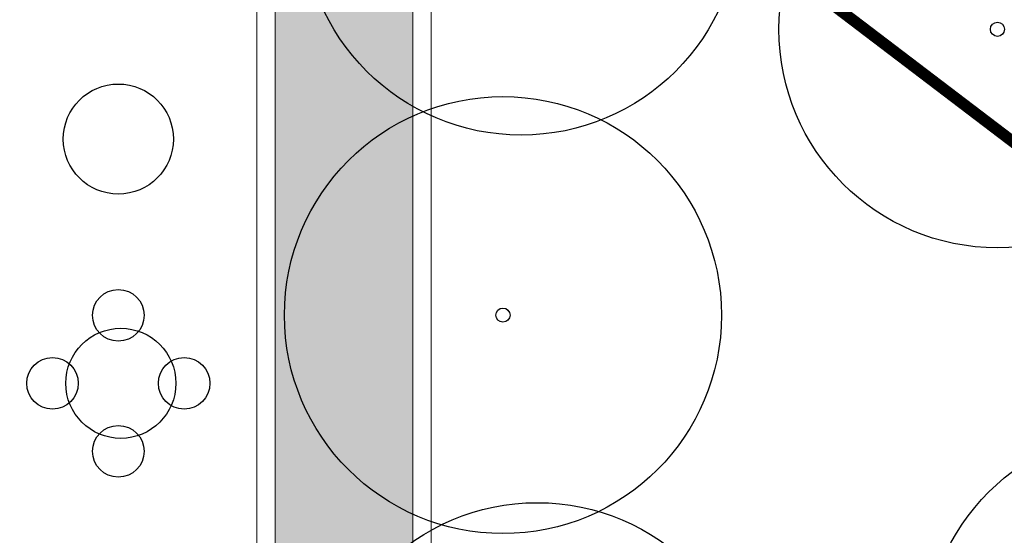
# Model space of a CAD drawing. Extents: x 444483 to 445236, y 4114993 to 4115686.
# Drawn here: x 444722 to 444743, y 4115297 to 4115308 of the extents above; entities that cross this region are included whole.
import ezdxf

# ---------------------------------------------------------------- set-up
doc = ezdxf.new("R2010")
doc.units = 0
doc.linetypes.add('CONTINUA', pattern=[0])
doc.linetypes.add('TRAZOS', pattern=[19.05, 12.7, -6.35])
doc.layers.get('0').update_dxf_attribs({"lineweight": 5})
for name, color, linetype, lineweight in [('_Bordillo', 2, 'CONTINUA', 0), ('_JARDINERIA_Arbustos_Forestales', 84, 'Continuous', 0), ('_JARDINERIA_Especies_Forestales', 84, 'Continuous', 0), ('_JARDINERIA_Especies_Ornamentales', 84, 'Continuous', 5)]:
    doc.layers.add(name, color=color, linetype=linetype, lineweight=lineweight)
doc.layers.add('_Bordillo interior', color=7, linetype='CONTINUA', lineweight=0, true_color=0x999999)
doc.layers.add('TR-CAMINOS', color=7, linetype='Continuous', lineweight=0, true_color=0xf9ddc8)
doc.layers.add('_JARDINERIA_Replanteo', color=7, linetype='Continuous', true_color=0x269900)
doc.layers.add('DRENAJE', color=1, linetype='Continuous', true_color=0xff0000)
doc.layers.get('_JARDINERIA_Arbustos_Forestales').off()
doc.layers.get('_JARDINERIA_Especies_Forestales').off()
doc.layers.get('_JARDINERIA_Especies_Ornamentales').off()

# ---------------------------------------------------------------- blocks, each defined once
blk = doc.blocks.new('Alcamforero')
at = {"layer": '_JARDINERIA_Replanteo'}
blk.add_circle((0, 0), 0.5014, dxfattribs=at)
blk = doc.blocks.new('Jacaranda')
at = {"layer": '_JARDINERIA_Replanteo'}
for radius in [0.5014, 0.0162]:
    blk.add_circle((0, 0), radius, dxfattribs=at)
blk = doc.blocks.new('Ficus')
at = {"layer": '_JARDINERIA_Replanteo'}
blk.add_circle((0, 0), 0.5014, dxfattribs=at)
blk = doc.blocks.new('Lavandax3')
at = {"linetype": 'CONTINUA', "true_color": 0x269900}
h = blk.add_hatch(color=84, dxfattribs=at)
h.dxf.hatch_style = 1
edge = h.paths.add_edge_path()
edge.add_arc((0, 1.482), 0.562, 0, 360)
h = blk.add_hatch(color=84, dxfattribs=at)
h.dxf.hatch_style = 1
edge = h.paths.add_edge_path()
edge.add_arc((-1.435, 0), 0.562, 0, 360)
h = blk.add_hatch(color=84, dxfattribs=at)
h.dxf.hatch_style = 1
edge = h.paths.add_edge_path()
edge.add_arc((1.435, 0), 0.562, 0, 360)
h = blk.add_hatch(color=84, dxfattribs=at)
h.dxf.hatch_style = 1
edge = h.paths.add_edge_path()
edge.add_arc((0, -1.482), 0.562, 0, 360)
at = {"layer": '_JARDINERIA_Replanteo', "linetype": 'CONTINUA'}
for centre in [(0, 1.482), (-1.435, 0), (1.435, 0), (0, -1.482)]:
    blk.add_circle(centre, 0.562, dxfattribs=at)
blk = doc.blocks.new('Pino foretal')
at = {"linetype": 'CONTINUA', "true_color": 0xace391, "transparency": 33554600}
h = blk.add_hatch(color=81, dxfattribs=at)
h.dxf.hatch_style = 1
edge = h.paths.add_edge_path()
edge.add_arc((0, 0), 1.2, 0, 360)
at = {"layer": '_JARDINERIA_Replanteo', "linetype": 'CONTINUA'}
blk.add_circle((0, 0), 1.2, dxfattribs=at)
blk = doc.blocks.new('Madroño')
at = {"linetype": 'CONTINUA', "true_color": 0xbfff7f, "transparency": 33554600}
h = blk.add_hatch(color=71, dxfattribs=at)
h.dxf.hatch_style = 1
edge = h.paths.add_edge_path()
edge.add_arc((0, 0), 1.2, 0, 360)
at = {"layer": '_JARDINERIA_Replanteo', "linetype": 'CONTINUA'}
blk.add_circle((0, 0), 1.2, dxfattribs=at)

msp = doc.modelspace()

# ---------------------------------------------------------------- hatches: boundary and pattern name
at = {"layer": 'TR-CAMINOS'}
h = msp.add_hatch(color=256, dxfattribs=at)
h.dxf.hatch_style = 1
edge = h.paths.add_edge_path()
edge.add_line((444730.141, 4115313.358), (444730.141, 4115316.437))
edge.add_line((444730.141, 4115316.437), (444730.141, 4115356.558))
edge.add_arc((444735.141, 4115356.558), 5, 59.2374, 180, ccw=False)
edge.add_line((444737.699, 4115360.855), (444725.272, 4115369.96))
edge.add_arc((444722.141, 4115366.061), 5, 0, 51.2379, ccw=False)
edge.add_line((444727.141, 4115366.061), (444727.141, 4115318.223))
edge.add_line((444727.141, 4115318.223), (444727.141, 4115313.999))
edge.add_line((444727.141, 4115313.999), (444727.141, 4115292.269))
edge.add_line((444727.141, 4115292.269), (444730.141, 4115292.269))
edge.add_line((444730.141, 4115292.269), (444730.141, 4115313.358))

# ---------------------------------------------------------------- linework, layer by layer
at = {"layer": '_Bordillo'}
for points in [[(444684.759, 4115308.922, 0.000392), (444685.046, 4115308.723, -0.006775), (444688.921, 4115305.961, -0.002453), (444692.668, 4115303.184, -0.002022), (444697.171, 4115299.784, -0.004894), (444701.23, 4115296.63, 0.005101), (444705.001, 4115293.703, 0.004828), (444708.296, 4115291.248, 0.003637), (444712.761, 4115288.039, 0.003887), (444716.186, 4115285.654, 0.603276), (444727.141, 4115291.429), (444727.141, 4115313.999), (444684.759, 4115356.003)], [(444756.844, 4115307.175), (444730.141, 4115313.358), (444730.141, 4115292.269, 0.251333), (444732.377, 4115288.103), (444741.742, 4115281.888, 0.147523), (444744.507, 4115281.054), (444771.648, 4115281.054)]]:
    msp.add_lwpolyline(points, format="xyb", close=True, dxfattribs=at)
at = {"layer": '_Bordillo interior', "lineweight": 0, "ltscale": 0.2}
for points in [[(444685.159, 4115309.131, 0.000157), (444685.274, 4115309.052, -0.006775), (444689.158, 4115306.283, -0.002453), (444692.908, 4115303.504, -0.002022), (444697.414, 4115300.102, -0.004894), (444701.479, 4115296.944, 0.005101), (444705.243, 4115294.022, 0.004828), (444708.532, 4115291.571, 0.003637), (444712.992, 4115288.365, 0.003887), (444716.412, 4115285.984, 0.603276), (444726.741, 4115291.429), (444726.741, 4115313.832), (444685.159, 4115355.043)], [(444756.582, 4115306.825), (444730.541, 4115312.855), (444730.541, 4115292.269, 0.251333), (444732.598, 4115288.436), (444741.963, 4115282.221, 0.147523), (444744.507, 4115281.454), (444770.962, 4115281.454)]]:
    msp.add_lwpolyline(points, format="xyb", close=True, dxfattribs=at)
at = {"layer": 'DRENAJE', "linetype": 'TRAZOS', "ltscale": 0.25, "const_width": 0.25}
msp.add_lwpolyline([(444911.268, 4115179.662), (444901.667, 4115189.946), (444887.859, 4115199.665), (444833.455, 4115235.222), (444818.631, 4115245.948), (444772.554, 4115276.923), (444765.818, 4115287.955), (444737.037, 4115309.846), (444723.989, 4115313.926), (444689.387, 4115348.916), (444678.942, 4115357.791), (444643.31, 4115375.282), (444645.379, 4115383.053), (444629.894, 4115401.346)], dxfattribs=at)

# ---------------------------------------------------------------- block references
at = {"layer": '_JARDINERIA_Arbustos_Forestales', "linetype": 'CONTINUA'}
msp.add_blockref('Lavandax3', (444723.719, 4115299.878), dxfattribs=at)
at = {"layer": '_JARDINERIA_Especies_Forestales', "color": 71, "linetype": 'CONTINUA', "true_color": 0xbfff7f, "rotation": 320}
msp.add_blockref('Madroño', (444723.719, 4115305.202), dxfattribs=at)
at = {"layer": '_JARDINERIA_Especies_Forestales', "linetype": 'CONTINUA', "rotation": 320}
msp.add_blockref('Pino foretal', (444723.774, 4115299.878), dxfattribs=at)
at = {"layer": '_JARDINERIA_Especies_Ornamentales', "linetype": 'CONTINUA', "xscale": 9.5, "yscale": 9.5, "zscale": 9.5, "rotation": 320}
for p in [(444732.5, 4115310.051), (444732.849, 4115292.512)]:
    msp.add_blockref('Alcamforero', p, dxfattribs=at)
at = {"layer": '_JARDINERIA_Especies_Ornamentales', "xscale": 9.5, "yscale": 9.5, "zscale": 9.5, "rotation": 320}
for name, p in [('Jacaranda', (444742.882, 4115307.594)), ('Jacaranda', (444732.103, 4115301.365)), ('Ficus', (444746.061, 4115294.142))]:
    msp.add_blockref(name, p, dxfattribs=at)

doc.saveas('drawing.dxf')
